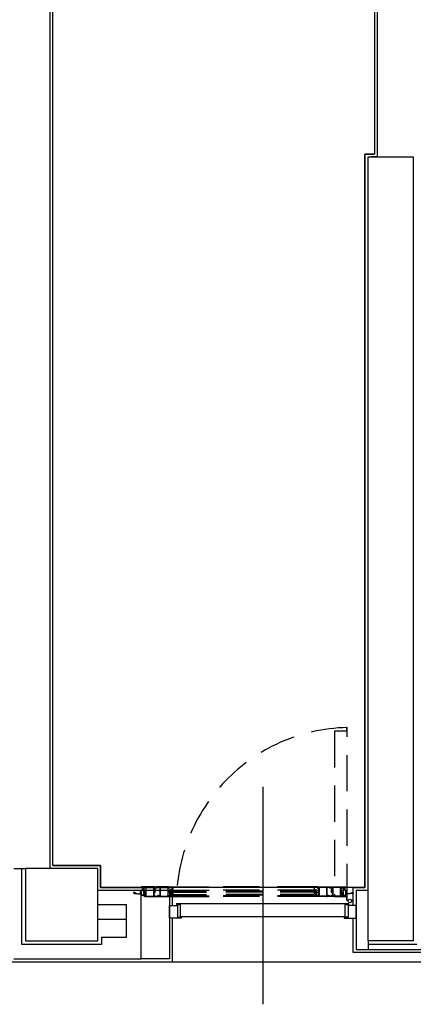
# Model space of a CAD drawing. Units: metres. Extents: x 19609 to 28751, y -75877 to -64947.
# Drawn here: x 21811 to 22029, y -75347 to -74804 of the extents above; entities that cross this region are included whole.
import ezdxf

# ---------------------------------------------------------------- set-up
doc = ezdxf.new("R2010")
doc.units = ezdxf.units.M
doc.header["$LTSCALE"] = 20
doc.header["$MEASUREMENT"] = 0
for name, pattern in [('AUSGEZOGEN', [0]), ('C_SOLID_M', [0]), ('CONTINUA', [0]), ('DASHED', [0.75, 0.5, -0.25])]:
    doc.linetypes.add(name, pattern=pattern)
doc.layers.get('0').update_dxf_attribs({"color": 6})
for name, color, linetype in [('-Ante', 8, 'DASHED'), ('-Assi-aperture', 8, 'Continuous'), ('-Coibenti', 8, 'Continuous'), ('-Infissi', 8, 'Continuous'), ('-Intonaci', 8, 'Continuous'), ('-Murature', 8, 'Continuous'), ('-Pilastri', 8, 'Continuous'), ('-Proiezioni', 8, 'CONTINUA'), ('-Setti', 8, 'Continuous'), ('-Vetri', 8, 'Continuous'), ('_nuove murature', 8, 'Continuous'), ('_porte rimosse', 8, 'DASHED'), ('ZONE', 7, 'Continuous')]:
    doc.layers.add(name, color=color, linetype=linetype)
doc.layers.add('_polilinee MQ locali nuovi', color=8, linetype='Continuous', plot=False)
doc.layers.add('Costruzione', color=8, linetype='Continuous', lineweight=13)

# ---------------------------------------------------------------- blocks, each defined once
blk = doc.blocks.new('A$C010F5B68')
at = {"layer": 'Costruzione', "linetype": 'AUSGEZOGEN'}
for p, q in [((-7.433929, -4.160574), (-5.714052, -4.71419)), ((-6.935707, -3.646585), (-5.70105, -4.18524)), ((-6.200882, -2.451622), (-6.200882, -2.006386)), ((-5.503669, -1.481517), (-6.200879, -2.006383)), ((-5.222141, -2.292112), (-6.200879, -2.451613)), ((-4.995644, -1.481522), (-5.50367, -1.481522)), ((-5.222143, -3.53), (-4.722142, -4.030001)), ((-5.222142, -2.292114), (-5.222142, -3.529999)), ((-4.003614, -2.196494), (-4.995642, -1.481519)), ((-1.390768, -4.029999), (-4.722142, -4.029999)), ((-4.670624, -2.908241), (-3.326706, -2.908241)), ((-4.670624, -2.908241), (-4.670624, -3.590172)), ((-4.670624, -3.590172), (-3.326706, -3.590172)), ((-4.00362, -2.196493), (-3.011589, -1.481516)), ((-3.326706, -2.908241), (-3.326706, -3.590172)), ((-2.503563, -1.481522), (-3.011591, -1.481522)), ((-2.785092, -2.292114), (-2.785092, -3.529999)), ((-0.749998, -3.529999), (-2.785092, -3.529999)), ((-2.785091, -2.292116), (-1.806352, -2.451618)), ((-2.503561, -1.481519), (-1.806352, -2.006384)), ((-1.806353, -2.451622), (-1.806353, -2.006386))]:
    blk.add_line(p, q, dxfattribs=at)
for centre, radius, start, end in [((-7.312081, -3.782036), 0.4, 19.792271, 252.157006), ((-3.002537, 6.047897), 11.103511, 256.671279, 278.1189), ((-3.002537, 6.047897), 10.603511, 256.671279, 278.912472), ((-1.675762, -3.252518), 1.708932, 278.1189, 319.975525), ((-1.390768, -4.230003), 0.2, 278.912472, 90), ((-0.749998, -4.029999), 0.5, 319.975525, 90)]:
    blk.add_arc(centre, radius, start, end, dxfattribs=at)
blk = doc.blocks.new('A$C2446454F')
at = {"layer": 'Costruzione', "linetype": 'AUSGEZOGEN'}
for p, q in [((-7.433929, -4.160589), (-5.714052, -4.714205)), ((-6.935707, -3.6466), (-5.70105, -4.185255)), ((-6.200882, -2.451637), (-6.200882, -2.006401)), ((-5.503669, -1.481532), (-6.200879, -2.006398)), ((-5.222141, -2.292127), (-6.200879, -2.451628)), ((-4.995644, -1.481537), (-5.50367, -1.481537)), ((-5.222143, -3.530015), (-4.722142, -4.030016)), ((-5.222142, -2.292129), (-5.222142, -3.530014)), ((-4.003614, -2.196509), (-4.995642, -1.481534)), ((-1.390768, -4.030014), (-4.722142, -4.030014)), ((-4.670624, -2.908256), (-4.670624, -3.590187)), ((-4.670624, -2.908256), (-3.326706, -2.908256)), ((-4.670624, -3.590187), (-3.326706, -3.590187)), ((-4.00362, -2.196508), (-3.011589, -1.481531)), ((-3.326706, -2.908256), (-3.326706, -3.590187)), ((-2.503563, -1.481537), (-3.011591, -1.481537)), ((-2.785092, -2.292129), (-2.785092, -3.530014)), ((-0.749998, -3.530014), (-2.785092, -3.530014)), ((-2.785091, -2.292131), (-1.806352, -2.451633)), ((-2.503561, -1.481534), (-1.806352, -2.006399)), ((-1.806353, -2.451637), (-1.806353, -2.006401))]:
    blk.add_line(p, q, dxfattribs=at)
for centre, radius, start, end in [((-7.312081, -3.782051), 0.4, 19.792271, 252.157006), ((-3.002537, 6.047882), 11.103511, 256.671279, 278.1189), ((-3.002537, 6.047882), 10.603511, 256.671279, 278.912472), ((-1.675762, -3.252533), 1.708932, 278.1189, 319.975525), ((-1.390768, -4.230018), 0.2, 278.912472, 90), ((-0.749998, -4.030014), 0.5, 319.975525, 90)]:
    blk.add_arc(centre, radius, start, end, dxfattribs=at)
at = {"rotation": 180}
blk.add_blockref('A$C010F5B68', (-17, -54.100006), dxfattribs=at)
blk = doc.blocks.new('1f14031')
at = {"linetype": 'C_SOLID_M'}
for p, q in [((-3.245107, 3.599998), (-0.4, 3.599998)), ((-3.245107, 2.399998), (0, 2.399998)), ((-3.195108, 15.099998), (-0.2, 15.099998)), ((-3.195108, 13.799998), (-0.4, 13.799998)), ((-0.4, 13.799998), (-0.4, 3.599998)), ((-0.2, 26.635822), (-0.2, 15.099998)), ((-0.2, 26.635822), (0.3, 26.635822)), ((0, 2.399998), (0, 0)), ((0, 0), (9.05, 0)), ((0.3, 26.635822), (1.3, 25.635822)), ((1, 8.699998), (1.300002, 8.399996)), ((1.000001, 8.699997), (1.300001, 8.999998)), ((1.3, 25.635822), (1.3, 8.999998)), ((1.3, 8.399997), (1.3, 1.799999)), ((1.599999, 1.5), (9.05, 1.5))]:
    blk.add_line(p, q, dxfattribs=at)
for centre, radius, start, end in [((-3.195108, 14.449998), 0.65, 90.000002, 270.000001), ((-3.245107, 2.999998), 0.6, 90.000002, 270.000001), ((1.599999, 1.799999), 0.3, 180.000009, 269.999998), ((9.05, 0.75), 0.75, 269.999998, 90.000002)]:
    blk.add_arc(centre, radius, start, end, dxfattribs=at)
blk = doc.blocks.new('1f12015')
at = {"linetype": 'C_SOLID_M'}
for p, q in [((-0.000008, 0), (77.000004, 0)), ((0, 0), (0, -6.89999)), ((77.000004, 0), (77.000004, -3.5)), ((-22, -54.099998), (-22, -50.599998)), ((-19.800003, -50.599998), (-22, -50.599998)), ((55.000002, -54.100006), (-22, -54.100006)), ((-19.800003, -51.599998), (-20.900009, -51.599998)), ((-20.900009, -53.000007), (-20.900009, -51.599998)), ((-15.100006, -53.000007), (-20.900009, -53.000007)), ((-12.200005, -50.599998), (-16.200005, -50.599998)), ((-15.100006, -51.599998), (-16.200005, -51.599998)), ((-15.100006, -53.000007), (-15.100006, -51.599998)), ((-14.000007, -51.682309), (-12.200001, -51.199999)), ((-14, -52.5), (-14, -51.682304)), ((0, -52.5), (-14, -52.5)), ((-12.200005, -51.199997), (-12.200005, -50.599998)), ((-0.000005, -52.499998), (-0.000006, -47.200003)), ((0, -6.89999), (1.400002, -6.89999)), ((0, -20.300007), (1.400009, -20.300007)), ((0, -23.800003), (0, -20.300007)), ((0, -23.800003), (5, -23.800003)), ((0, -33.800003), (0, -28.300007)), ((0, -28.300007), (1.400009, -28.300007)), ((0, -33.800003), (1.400009, -33.800003)), ((1.399994, -47.200004), (0, -47.200004)), ((5, -52.5), (1.399994, -52.5)), ((1.399996, -52.499998), (1.399996, -47.200003)), ((1.400002, -1.599994), (1.400002, -6.89999)), ((1.400002, -1.599994), (5, -1.599994)), ((1.400009, -20.300007), (1.400009, -22.300003)), ((1.400009, -22.300003), (5, -22.300003)), ((1.400009, -28.300007), (1.400009, -30.300003)), ((1.400009, -30.300003), (5, -30.300003)), ((1.400009, -33.800003), (1.400009, -31.800003)), ((1.400009, -31.800003), (5, -31.800003)), ((5, -22.300003), (5, -1.599994)), ((5, -30.300003), (5, -23.800003)), ((5, -52.5), (5, -31.800003)), ((9.100006, -2.099994), (6.700005, -2.099994)), ((6.700005, -52.000007), (6.700005, -2.099994)), ((9.100006, -52.000007), (6.700005, -52.000007)), ((9.100006, -1.700001), (45.900002, -1.700001)), ((9.100006, -1.700001), (9.100006, -2.099994)), ((9.100006, -52.400005), (9.100006, -52.000007)), ((45.900002, -52.400005), (9.100006, -52.400005)), ((45.900002, -1.700001), (45.900002, -2.099994)), ((48.300001, -2.099994), (45.900002, -2.099994)), ((48.300001, -52.000007), (45.900002, -52.000007)), ((45.900002, -52.400005), (45.900002, -52.000007)), ((48.300001, -52.000007), (48.300001, -2.099994)), ((50.000002, -1.600002), (50.000002, -22.30001)), ((50.000002, -1.600002), (53.600002, -1.600002)), ((53.599995, -22.30001), (50.000002, -22.30001)), ((55.000002, -23.80001), (50.000002, -23.80001)), ((50.000002, -30.30001), (50.000002, -23.80001)), ((53.599995, -30.30001), (50.000002, -30.30001)), ((50.000002, -31.800003), (50.000002, -52.500007)), ((53.599995, -31.80001), (50.000002, -31.80001)), ((53.600002, -52.500007), (50.000002, -52.500007)), ((53.599995, -20.300014), (53.599995, -22.30001)), ((55.000002, -20.300014), (53.599995, -20.300014)), ((53.599995, -28.300014), (53.599995, -30.30001)), ((55.000002, -28.300014), (53.599995, -28.300014)), ((53.599995, -33.80001), (53.599995, -31.80001)), ((55.000002, -33.80001), (53.599995, -33.80001)), ((53.600002, -6.899997), (55.000004, -6.899997)), ((53.600002, -52.500007), (53.600002, -47.200012)), ((55.000002, -47.200012), (53.600002, -47.200012)), ((53.600004, -1.600002), (53.600004, -6.899997)), ((55.000002, -23.80001), (55.000002, -20.300014)), ((55.000002, -33.80001), (55.000002, -28.300014)), ((55.000002, -54.100006), (55.000002, -47.200012)), ((55.000004, -1.600002), (69.000004, -1.600002)), ((55.000005, -1.600002), (55.000006, -6.899997)), ((69.000007, -2.417697), (67.200005, -2.900006)), ((67.200008, -2.900001), (67.200008, -3.5)), ((67.200008, -3.5), (71.200008, -3.5)), ((69.000004, -1.600002), (69.000004, -2.417694)), ((70.10001, -1.099998), (75.900013, -1.099998)), ((70.10001, -1.099998), (70.10001, -2.5)), ((70.10001, -2.5), (71.200008, -2.5)), ((74.800007, -2.5), (75.900013, -2.5)), ((74.800007, -3.5), (77.000004, -3.5)), ((75.900013, -1.099998), (75.900013, -2.5))]:
    blk.add_line(p, q, dxfattribs=at)
for centre, start, end in [((-19.800003, -51.099998), 269.999998, 90.000002), ((-16.200005, -51.099998), 90.000002, 270.000001), ((71.200008, -3), 270.000004, 90.000002), ((74.800007, -3), 89.999989, 270.000001)]:
    blk.add_arc(centre, 0.5, start, end, dxfattribs=at)
blk = doc.blocks.new('1f12019')
at = {"linetype": 'C_SOLID_M'}
for p, q in [((0, 0), (72.000008, 0)), ((0, -5), (0, 0)), ((72, 0), (72, -3.5)), ((-22, -54.099995), (-22, -50.599995)), ((-19.800003, -50.599995), (-22, -50.599995)), ((50, -54.10001), (-22, -54.10001)), ((-19.800003, -51.599995), (-20.900009, -51.599995)), ((-20.900009, -53.000004), (-20.900009, -51.599995)), ((-15.100006, -53.000004), (-20.900009, -53.000004)), ((-12.200005, -50.599995), (-16.200005, -50.599995)), ((-15.100006, -51.599995), (-16.200005, -51.599995)), ((-15.100006, -53.000004), (-15.100006, -51.599995)), ((-14.000005, -51.682314), (-12.2, -51.200004)), ((-14, -52.500004), (-14, -51.682301)), ((0, -52.500004), (-14, -52.500004)), ((-12.200005, -51.200001), (-12.200005, -50.599995)), ((-8.2, -5), (0, -5)), ((-8.2, -6.600001), (0, -6.600001)), ((0, -52.500004), (0, -6.600001)), ((4.100006, -2.099995), (1.700005, -2.099995)), ((1.700005, -52.000004), (1.700005, -2.099995)), ((4.100006, -52.000004), (1.700005, -52.000004)), ((4.100006, -1.700001), (40.900002, -1.700001)), ((4.100006, -1.700001), (4.100006, -2.099995)), ((4.100006, -52.400006), (4.100006, -52.000004)), ((40.900002, -52.400006), (4.100006, -52.400006)), ((40.900002, -1.700001), (40.900002, -2.099995)), ((43.300003, -2.099995), (40.900002, -2.099995)), ((43.300003, -52.000004), (40.900002, -52.000004)), ((40.900002, -52.400006), (40.900002, -52.000004)), ((43.300003, -52.000004), (43.300003, -2.099995)), ((45, -1.600003), (45, -22.300011)), ((45, -1.600003), (48.600002, -1.600003)), ((48.599995, -22.300011), (45, -22.300011)), ((50, -23.800011), (45, -23.800011)), ((45, -30.300011), (45, -23.800011)), ((48.599995, -30.300011), (45, -30.300011)), ((45, -31.800003), (45, -52.500004)), ((48.599995, -31.800011), (45, -31.800011)), ((48.600002, -52.500004), (45, -52.500004)), ((48.599995, -20.300015), (48.599995, -22.300011)), ((50, -20.300015), (48.599995, -20.300015)), ((48.599995, -28.300015), (48.599995, -30.300011)), ((50, -28.300015), (48.599995, -28.300015)), ((48.599995, -33.800011), (48.599995, -31.800011)), ((50, -33.800011), (48.599995, -33.800011)), ((48.600002, -6.899998), (50.000004, -6.899998)), ((48.600002, -52.500004), (48.600002, -47.200016)), ((50, -47.200016), (48.600002, -47.200016)), ((48.600003, -1.600003), (48.600003, -6.899998)), ((50, -23.800011), (50, -20.300015)), ((50, -33.800011), (50, -28.300015)), ((50, -54.10001), (50, -47.200016)), ((50.000004, -1.600003), (50.000005, -6.899998)), ((50.000004, -1.600003), (64.000008, -1.600003)), ((64.000003, -2.417696), (62.200005, -2.900004)), ((62.200005, -2.900002), (62.200005, -3.5)), ((62.200005, -3.5), (66.200005, -3.5)), ((64.000008, -1.600003), (64.000008, -2.417694)), ((65.100006, -1.099999), (65.100006, -2.5)), ((65.100014, -1.099999), (70.900017, -1.099999)), ((65.100014, -2.5), (66.200005, -2.5)), ((69.800011, -2.5), (70.900017, -2.5)), ((69.800011, -3.5), (72.000008, -3.5)), ((70.900009, -1.099999), (70.900009, -2.5))]:
    blk.add_line(p, q, dxfattribs=at)
for centre, radius, start, end in [((-19.800003, -51.099995), 0.5, 269.999998, 90.000002), ((-16.200005, -51.099995), 0.5, 90.000002, 270.000001), ((-8.2, -5.8), 0.8, 90.000002, 270.000001), ((66.200005, -3), 0.5, 270.000004, 90.000002), ((69.800011, -3), 0.5, 89.999989, 270.000001)]:
    blk.add_arc(centre, radius, start, end, dxfattribs=at)
for p in [(0, 0), (0, -31.050011)]:
    blk.add_point(p, dxfattribs=at)
blk = doc.blocks.new('A$C794A49FA')
for p, q in [((-3.880839, 21.799998), (-4.32441, 21.03171)), ((-4.324409, 21.031715), (-4.324409, 20.674587)), ((-1.774097, 21.799999), (-3.880839, 21.799999)), ((-3.874411, 20.414774), (-3.350002, 20.717542)), ((-2.900003, 20.457737), (-2.900003, 18.468536)), ((-2.3, 8), (-2.3, 6.899997)), ((0.4, 8), (-2.3, 8)), ((13.275043, 14.800003), (-2.072239, 17.483477)), ((-1.800003, 20.593769), (-1.800003, 18.45105)), ((12.789901, 15.900002), (-1.800003, 18.451048)), ((-1.474101, 21.499997), (-1.774097, 21.799994)), ((0.3, 7), (-1.5, 7)), ((-1.5, 6.899997), (-1.5, 7)), ((-1.474098, 21.500004), (-1.474098, 20.89265)), ((0, 1.100002), (1.3, 1.100002)), ((0, 0), (0, 1.100002)), ((0, 0), (22, 0)), ((1.3, 1.100002), (1.3, 6)), ((2.4, 1.100002), (2.4, 6)), ((2.4, 1.100002), (20.9, 1.100002)), ((20.9, 15.900005), (12.789902, 15.900005)), ((20.9, 14.800007), (13.275044, 14.800007)), ((16, 19.300003), (16, 20.400001)), ((16.5, 20.400001), (16, 20.400001)), ((16.5, 19.300003), (16, 19.300003)), ((20.9, 18.900001), (19.098076, 18.900001)), ((20.9, 17.800003), (19.098076, 17.800003)), ((20.9, 18.900001), (20.9, 20.400001)), ((21.5, 20.400001), (20.9, 20.400001)), ((20.9, 15.900005), (20.9, 17.800003)), ((20.9, 1.100002), (20.9, 14.800007)), ((22, 0), (22, 19.900001))]:
    blk.add_line(p, q)
for centre, radius, start, end in [((-4.024409, 20.674587), 0.3, 179.999998, 299.99995), ((-3.200003, 20.457737), 0.3, 0.000002, 120.000013), ((-1.900003, 18.468536), 1, 179.999998, 260.082084), ((-1.9, 6.899997), 0.4, 179.999998, 0.000002), ((-1.500003, 20.593769), 0.3, 85.04641, 180.000001), ((0.3, 6), 1, 0.000002, 90.000005), ((0.4, 6), 2, 0.000002, 90.000005), ((16.5, 18.400001), 2, 30.000017, 90.000005), ((16.5, 18.400001), 0.9, 30.000017, 90.000005), ((19.098076, 19.900001), 2.1, 209.999992, 270), ((19.098076, 19.900001), 1, 209.999992, 270.00001), ((21.5, 19.900001), 0.5, 0.000002, 90.000005)]:
    blk.add_arc(centre, radius, start, end)
blk = doc.blocks.new('A$C2CB61317')
at = {"layer": 'Costruzione'}
h = blk.add_hatch(dxfattribs=at)
h.set_pattern_fill('ANSI37', color=256, scale=0.5, style=0)
h.set_pattern_definition([(45, (-5498.3078, -3641.7377), (-1.122532, 1.122532), []), (135, (-5498.3078, -3641.7377), (-1.122532, -1.122532), [])])
edge = h.paths.add_edge_path()
edge.add_ellipse((1.7, -3.7), major_axis=(0, -2.96), ratio=0.769924, start_angle=312.7681, end_angle=450)
edge.add_ellipse((1.7, -3.7), major_axis=(0, -2.96), ratio=0.769924, start_angle=450, end_angle=587.1626)
edge.add_line((0, -1.7), (0, -2.2))
edge.add_arc((-0.5, -2.2), 0.5, -85.6805, 0, ccw=False)
edge.add_ellipse((1.7, -3.7), major_axis=(0, -2.96), ratio=0.769924, start_angle=249.3627, end_angle=303.4826)
edge.add_arc((-0.5, -5.8), 0.5, 4.9657, 57.319, ccw=False)
h = blk.add_hatch(dxfattribs=at)
h.set_pattern_fill('DOTS', color=256, scale=0.5, style=0)
h.set_pattern_definition([(0, (-5498.3078, -3641.7377), (0.396875, 0.79375), [0, -0.79375])])
edge = h.paths.add_edge_path()
edge.add_ellipse((1.7, -3.7), major_axis=(0, -2.96), ratio=0.769924, start_angle=312.7681, end_angle=450, ccw=False)
edge.add_arc((-0.5, -5.8), 0.5, 0, 4.9657, ccw=False)
edge.add_line((0, -5.8), (0, -8))
edge.add_line((0, -8), (4, -9))
edge.add_line((4, -9), (4, -3.7))
blk.add_line((0, -8), (4, -9), dxfattribs=at)
for start_param, end_param in [(4.3522, 5.29677), (5.458833, 10.24792)]:
    blk.add_ellipse((1.7, -3.7), major_axis=(0, -2.96), ratio=0.769924, start_param=start_param, end_param=end_param, dxfattribs=at)
blk = doc.blocks.new('ser')
at = {"layer": '_porte rimosse', "ltscale": 2}
h = blk.add_hatch(dxfattribs=at)
h.set_pattern_fill('ANSI31', color=256, scale=0.1, style=0)
h.set_pattern_definition([(45, (21829.0212, -21831.90028), (-0.2245064, 0.2245064), [])])
h.paths.add_polyline_path([(21758.8, -21628.96), (21758.8, -21633.17), (21757.45, -21633.17), (21757.45, -21633.32), (21758.95, -21633.32), (21758.95, -21628.96, 0.713915), (21758.68, -21628.87), (21757.45, -21630.8), (21757.45, -21633.17), (21757.6, -21633.17), (21757.6, -21630.84)])
h = blk.add_hatch(dxfattribs=at)
h.set_pattern_fill('ANSI31', color=256, scale=0.1, style=0)
h.set_pattern_definition([(135, (21798.87602, -21831.90028), (0.2245064, 0.2245064), [])])
h.paths.add_polyline_path([(21869.1, -21628.96), (21869.1, -21633.17), (21870.45, -21633.17), (21870.45, -21633.32), (21868.95, -21633.32), (21868.95, -21628.96, -0.713915), (21869.22, -21628.87), (21870.45, -21630.8), (21870.45, -21633.17), (21870.3, -21633.17), (21870.3, -21630.84)])
h = blk.add_hatch(dxfattribs=at)
h.set_pattern_fill('ANSI37', color=256, scale=0.05, style=0)
h.set_pattern_definition([(135, (21675.59899, -21659.647), (0.1122532, 0.1122532), []), (45, (21675.59899, -21659.647), (0.1122532, -0.1122532), [])])
edge = h.paths.add_edge_path()
edge.add_ellipse((21759.62, -21632.47), major_axis=(0, -0.734), ratio=0.681038, start_angle=-180, end_angle=-90, ccw=False)
edge.add_line((21759.62, -21631.73), (21759.62, -21631.82))
edge.add_line((21759.62, -21631.82), (21759.76, -21631.82))
edge.add_line((21759.76, -21631.82), (21759.76, -21631.76))
edge.add_ellipse((21759.62, -21632.47), major_axis=(0, -0.734), ratio=0.681038, start_angle=-343.7398, end_angle=-196.2603, ccw=False)
edge.add_line((21759.76, -21633.17), (21759.76, -21633.16))
edge.add_line((21759.76, -21633.16), (21759.62, -21633.16))
edge.add_line((21759.62, -21633.16), (21759.62, -21633.2))
edge.add_ellipse((21759.62, -21632.47), major_axis=(0, -0.734), ratio=0.681038, start_angle=-90, end_angle=0, ccw=False)
h = blk.add_hatch(dxfattribs=at)
h.set_pattern_fill('DOTS', color=256, scale=0.05, style=0)
h.set_pattern_definition([(180, (21675.59899, -21659.647), (-0.0396875, 0.079375), [0, -0.079375])])
edge = h.paths.add_edge_path()
edge.add_ellipse((21759.62, -21632.47), major_axis=(0, -0.734), ratio=0.681038, start_angle=-90, end_angle=0)
edge.add_line((21759.62, -21633.2), (21759.62, -21633.85))
edge.add_line((21759.62, -21633.85), (21759.12, -21633.85))
edge.add_line((21759.12, -21633.85), (21759.12, -21632.47))
h = blk.add_hatch(dxfattribs=at)
h.set_pattern_fill('ANSI37', color=256, scale=0.05, style=0)
h.set_pattern_definition([(45, (21952.29821, -21659.647), (-0.1122532, 0.1122532), []), (135, (21952.29821, -21659.647), (-0.1122532, -0.1122532), [])])
edge = h.paths.add_edge_path()
edge.add_ellipse((21868.28, -21632.47), major_axis=(0, -0.734), ratio=0.681038, start_angle=450, end_angle=540)
edge.add_line((21868.28, -21631.73), (21868.28, -21631.82))
edge.add_line((21868.28, -21631.82), (21868.14, -21631.82))
edge.add_line((21868.14, -21631.82), (21868.14, -21631.76))
edge.add_ellipse((21868.28, -21632.47), major_axis=(0, -0.734), ratio=0.681038, start_angle=556.2603, end_angle=703.7398)
edge.add_line((21868.14, -21633.17), (21868.14, -21633.16))
edge.add_line((21868.14, -21633.16), (21868.28, -21633.16))
edge.add_line((21868.28, -21633.16), (21868.28, -21633.2))
edge.add_ellipse((21868.28, -21632.47), major_axis=(0, -0.734), ratio=0.681038, start_angle=360, end_angle=450)
h = blk.add_hatch(dxfattribs=at)
h.set_pattern_fill('DOTS', color=256, scale=0.05, style=0)
h.set_pattern_definition([(7e-15, (21952.29821, -21659.647), (0.0396875, 0.079375), [0, -0.079375])])
edge = h.paths.add_edge_path()
edge.add_ellipse((21868.28, -21632.47), major_axis=(0, -0.734), ratio=0.681038, start_angle=360, end_angle=450, ccw=False)
edge.add_line((21868.28, -21633.2), (21868.28, -21633.85))
edge.add_line((21868.28, -21633.85), (21868.78, -21633.85))
edge.add_line((21868.78, -21633.85), (21868.78, -21632.47))
for p, q in [((21758.68, -21628.87), (21757.45, -21630.8)), ((21758.81, -21628.95), (21757.6, -21630.84)), ((21758.8, -21628.96), (21758.8, -21633.17)), ((21758.95, -21628.96), (21758.95, -21633.32)), ((21775.05, -21628.44), (21801, -21628.44)), ((21852.85, -21628.44), (21801, -21628.44)), ((21868.95, -21628.96), (21868.95, -21633.32)), ((21869.09, -21628.95), (21870.3, -21630.84)), ((21869.1, -21628.96), (21869.1, -21633.17)), ((21869.22, -21628.87), (21870.45, -21630.8)), ((21753.41, -21632.03), (21753.4, -21632.23)), ((21753.4, -21632.23), (21757.29, -21632.5)), ((21753.41, -21632.03), (21757.23, -21632.3)), ((21753.44, -21631.59), (21753.53, -21631.41)), ((21754.5, -21632.09), (21753.44, -21631.59)), ((21755.03, -21632.12), (21753.53, -21631.41)), ((21757.23, -21632.3), (21757.23, -21630.99)), ((21757.43, -21630.99), (21757.23, -21630.99)), ((21757.43, -21632.36), (21757.43, -21630.99)), ((21757.43, -21632.23), (21757.45, -21632.23)), ((21757.45, -21630.8), (21757.45, -21633.17)), ((21757.45, -21633.32), (21757.45, -21633.17)), ((21758.8, -21633.17), (21757.45, -21633.17)), ((21758.95, -21633.32), (21757.45, -21633.32)), ((21757.6, -21630.84), (21757.6, -21633.17)), ((21759.65, -21633.85), (21758.95, -21634.04)), ((21773.52, -21631.41), (21773.52, -21630.96)), ((21773.52, -21631.16), (21801, -21631.16)), ((21773.52, -21631.21), (21801, -21631.21)), ((21773.52, -21633.01), (21773.52, -21632.81)), ((21773.52, -21633.01), (21773.52, -21632.81)), ((21773.62, -21630.86), (21801, -21630.86)), ((21773.62, -21631.51), (21801, -21631.51)), ((21773.62, -21632.71), (21801, -21632.71)), ((21773.62, -21633.11), (21801, -21633.11)), ((21773.92, -21631.76), (21773.92, -21632.46)), ((21774.07, -21631.71), (21773.97, -21631.71)), ((21774.07, -21632.51), (21773.97, -21632.51)), ((21774.02, -21631.84), (21774.02, -21632.38)), ((21774.07, -21631.81), (21774.05, -21631.81)), ((21774.07, -21632.41), (21774.05, -21632.41)), ((21774.12, -21631.51), (21774.12, -21631.66)), ((21774.12, -21632.56), (21774.12, -21632.71)), ((21774.22, -21631.64), (21774.22, -21631.66)), ((21774.22, -21632.56), (21774.22, -21632.58)), ((21774.77, -21631.61), (21774.25, -21631.61)), ((21774.77, -21632.61), (21774.25, -21632.61)), ((21774.51, -21630.7), (21774.57, -21630.74)), ((21774.63, -21630.65), (21774.53, -21630.65)), ((21774.61, -21630.76), (21774.71, -21630.78)), ((21774.67, -21630.85), (21774.69, -21630.86)), ((21774.82, -21631.66), (21774.82, -21632.56)), ((21774.89, -21630.33), (21774.89, -21630.48)), ((21775.05, -21630.48), (21774.89, -21630.48)), ((21774.92, -21631.51), (21774.92, -21632.71)), ((21774.93, -21630.7), (21774.94, -21630.71)), ((21775.04, -21630.65), (21774.95, -21630.65)), ((21774.95, -21630.71), (21775.14, -21630.76)), ((21775.01, -21630.84), (21775.11, -21630.86)), ((21775.14, -21630.33), (21775.05, -21630.33)), ((21775.05, -21630.33), (21775.05, -21630.48)), ((21775.05, -21633.5), (21801, -21633.5)), ((21775.05, -21633.85), (21801, -21633.85)), ((21775.07, -21630.66), (21775.15, -21630.73)), ((21775.14, -21630.33), (21775.28, -21630.67)), ((21775.14, -21630.33), (21801, -21630.33)), ((21775.43, -21630.83), (21775.64, -21630.86)), ((21775.56, -21630.74), (21775.56, -21630.74)), ((21852.76, -21630.33), (21801, -21630.33)), ((21854.28, -21630.86), (21801, -21630.86)), ((21854.38, -21631.16), (21801, -21631.16)), ((21854.38, -21631.21), (21801, -21631.21)), ((21854.28, -21631.51), (21801, -21631.51)), ((21854.28, -21632.71), (21801, -21632.71)), ((21854.28, -21633.11), (21801, -21633.11)), ((21852.85, -21633.5), (21801, -21633.5)), ((21852.85, -21633.85), (21801, -21633.85)), ((21852.47, -21630.83), (21852.26, -21630.86)), ((21852.34, -21630.74), (21852.34, -21630.74)), ((21852.76, -21630.33), (21852.62, -21630.67)), ((21852.83, -21630.66), (21852.75, -21630.73)), ((21852.76, -21630.33), (21852.85, -21630.33)), ((21852.95, -21630.71), (21852.76, -21630.76)), ((21852.89, -21630.84), (21852.79, -21630.86)), ((21852.85, -21630.33), (21852.85, -21630.48)), ((21852.85, -21630.48), (21853.01, -21630.48)), ((21852.86, -21630.65), (21852.95, -21630.65)), ((21852.96, -21630.7), (21852.96, -21630.71)), ((21852.98, -21631.51), (21852.98, -21632.71)), ((21853.01, -21630.33), (21853.01, -21630.48)), ((21853.08, -21631.66), (21853.08, -21632.56)), ((21853.13, -21631.61), (21853.65, -21631.61)), ((21853.13, -21632.61), (21853.65, -21632.61)), ((21853.29, -21630.76), (21853.19, -21630.78)), ((21853.23, -21630.85), (21853.21, -21630.86)), ((21853.27, -21630.65), (21853.37, -21630.65)), ((21853.38, -21630.7), (21853.32, -21630.74)), ((21853.68, -21631.64), (21853.68, -21631.66)), ((21853.68, -21632.56), (21853.68, -21632.58)), ((21853.78, -21631.51), (21853.78, -21631.66)), ((21853.78, -21632.56), (21853.78, -21632.71)), ((21853.83, -21631.71), (21853.93, -21631.71)), ((21853.83, -21631.81), (21853.85, -21631.81)), ((21853.83, -21632.41), (21853.85, -21632.41)), ((21853.83, -21632.51), (21853.93, -21632.51)), ((21853.88, -21631.84), (21853.88, -21632.38)), ((21853.98, -21631.76), (21853.98, -21632.46)), ((21854.38, -21631.41), (21854.38, -21630.96)), ((21854.38, -21633.01), (21854.38, -21632.81)), ((21854.38, -21633.01), (21854.38, -21632.81)), ((21868.25, -21633.85), (21868.95, -21634.04)), ((21868.95, -21633.32), (21870.45, -21633.32)), ((21869.1, -21633.17), (21870.45, -21633.17)), ((21870.3, -21630.84), (21870.3, -21633.17)), ((21870.45, -21630.8), (21870.45, -21633.17)), ((21870.47, -21632.23), (21870.45, -21632.23)), ((21870.45, -21633.32), (21870.45, -21633.17)), ((21870.47, -21630.99), (21870.67, -21630.99)), ((21870.47, -21632.36), (21870.47, -21630.99)), ((21874.47, -21632.23), (21870.61, -21632.5)), ((21870.67, -21632.3), (21870.67, -21630.99)), ((21874.46, -21632.03), (21870.67, -21632.3)), ((21872.84, -21632.12), (21874.34, -21631.41)), ((21873.36, -21632.09), (21874.43, -21631.59)), ((21874.43, -21631.59), (21874.34, -21631.41)), ((21874.46, -21632.03), (21874.47, -21632.23))]:
    blk.add_line(p, q, dxfattribs=at)
for centre, radius, start, end in [((21758.8, -21628.96), 0.15, 0, 142.0944), ((21869.1, -21628.96), 0.15, 37.9056, 180), ((21757.28, -21632.36), 0.15, 252.9875, 0), ((21773.62, -21630.96), 0.1, 90, 180), ((21773.62, -21631.41), 0.1, 180, 270), ((21771.77, -21632.11), 1.85, 341.0754, 18.9246), ((21773.62, -21632.81), 0.1, 90, 180), ((21773.62, -21632.81), 0.1, 90, 180), ((21773.62, -21633.01), 0.1, 180, 270), ((21773.62, -21633.01), 0.1, 180, 270), ((21773.97, -21631.76), 0.05, 90, 180), ((21773.97, -21632.46), 0.05, 180, 270), ((21774.04, -21630.63), 0.113, 88.9397, 270.2581), ((21774.05, -21631.84), 0.03, 90, 180), ((21774.05, -21632.38), 0.03, 180, 270), ((21774.19, -21629.41), 1.12, 262.3706, 304.167), ((21774.18, -21631.1), 0.381, 61.8308, 110.9708), ((21774.07, -21631.66), 0.15, 270, 0), ((21774.07, -21631.66), 0.05, 270, 0), ((21774.07, -21632.56), 0.15, 360, 90), ((21774.07, -21632.56), 0.05, 360, 90), ((21774.25, -21631.64), 0.03, 90, 180), ((21774.25, -21632.58), 0.03, 180, 270), ((21774.63, -21630.4), 0.456, 233.23, 274.5881), ((21774.53, -21630.68), 0.0297, 90, 236.0108), ((21774.63, -21630.66), 0.099, 236.0108, 256.0108), ((21774.63, -21630.71), 0.0594, 41.0483, 90), ((21775.08, -21630.28), 0.558, 223.8554, 262.8941), ((21774.71, -21630.82), 0.0374, 247.0108, 89.9072), ((21774.77, -21631.66), 0.05, 360, 90), ((21774.77, -21632.56), 0.05, 270, 0), ((21774.95, -21630.68), 0.0297, 90, 234.0108), ((21774.97, -21630.67), 0.0495, 234.0108, 248.0108), ((21775.04, -21630.7), 0.0495, 49.7677, 90), ((21775.12, -21630.81), 0.0495, 258.8751, 68.0109), ((21775.45, -21630.35), 0.484, 231.2273, 267.6321), ((21775.48, -21630.47), 0.284, 226.1736, 287.2389), ((21775.54, -21630.89), 0.15, 28.0611, 80.3849), ((21775.64, -21630.83), 0.0276, 257.8185, 30.7675), ((21852.25, -21630.83), 0.0276, 149.2325, 282.1815), ((21852.36, -21630.89), 0.15, 99.6151, 151.9389), ((21852.42, -21630.47), 0.284, 252.7611, 313.8264), ((21852.45, -21630.35), 0.484, 272.3679, 308.7727), ((21852.78, -21630.81), 0.0495, 111.9891, 281.1249), ((21852.86, -21630.7), 0.0495, 90, 130.2323), ((21852.82, -21630.28), 0.558, 277.1059, 316.1446), ((21852.95, -21630.68), 0.0297, 305.9892, 90), ((21852.93, -21630.67), 0.0495, 291.9892, 305.9892), ((21853.7, -21629.41), 1.12, 235.833, 277.6294), ((21853.13, -21631.66), 0.05, 90, 180), ((21853.13, -21632.56), 0.05, 180, 270), ((21853.19, -21630.82), 0.0374, 90.0928, 292.9892), ((21853.27, -21630.71), 0.0594, 90, 138.9517), ((21853.27, -21630.4), 0.456, 265.4119, 306.77), ((21853.27, -21630.66), 0.099, 283.9892, 303.9892), ((21853.37, -21630.68), 0.0297, 303.9892, 90), ((21853.72, -21631.1), 0.381, 69.0292, 118.1692), ((21853.65, -21631.64), 0.03, 360, 90), ((21853.65, -21632.58), 0.03, 270, 360), ((21853.83, -21631.66), 0.15, 180, 270), ((21853.83, -21632.56), 0.15, 90, 180), ((21853.83, -21631.66), 0.05, 180, 270), ((21853.83, -21632.56), 0.05, 90, 180), ((21853.86, -21630.63), 0.113, 269.7419, 91.0603), ((21853.85, -21631.84), 0.03, 0, 90), ((21853.85, -21632.38), 0.03, 270, 360), ((21853.93, -21631.76), 0.05, 0, 90), ((21853.93, -21632.46), 0.05, 270, 360), ((21854.28, -21630.96), 0.1, 0, 90), ((21854.28, -21631.41), 0.1, 270, 360), ((21856.13, -21632.11), 1.85, 161.0754, 198.9246), ((21854.28, -21632.81), 0.1, 0, 90), ((21854.28, -21632.81), 0.1, 0, 90), ((21854.28, -21633.01), 0.1, 270, 360), ((21854.28, -21633.01), 0.1, 270, 360), ((21870.62, -21632.36), 0.15, 180, 287.0125)]:
    blk.add_arc(centre, radius, start, end, dxfattribs=at)
at = {"layer": '_porte rimosse', "ltscale": 2, "extrusion": (0, 0, -1)}
for start_param, end_param in [(3.141592, 6.283186), (0.283796, 2.857798)]:
    blk.add_ellipse((21759.62, -21632.47), major_axis=(0, 0.734), ratio=0.681038, start_param=start_param, end_param=end_param, dxfattribs=at)
at = {"layer": '_porte rimosse', "ltscale": 2}
for start_param, end_param in [(0.283796, 2.857798), (3.141592, 6.283186)]:
    blk.add_ellipse((21868.28, -21632.47), major_axis=(0, 0.734), ratio=0.681038, start_param=start_param, end_param=end_param, dxfattribs=at)
for p in [(21775.05, -21630.84), (21852.85, -21630.84)]:
    blk.add_point(p, dxfattribs=at)
at = {"layer": '_porte rimosse', "ltscale": 2, "yscale": 0.09999999999854481}
for name, p, xscale, zscale in [('1f12015', (21765.15, -21628.44), -0.09999999999854481, 0.1), ('A$C2446454F', (21765.63, -21628.44), -0.09999999999854481, 0.1), ('1f12015', (21862.75, -21628.44), 0.09999999999854481, 0.09999999999854481), ('A$C2446454F', (21862.25, -21628.44), 0.09999999999854481, 0.09999999999854481)]:
    blk.add_blockref(name, p, dxfattribs=dict(at, xscale=xscale, zscale=zscale))
for name, p, xscale, zscale, rotation in [('1f14031', (21765.15, -21628.95), -0.09999999999854481, 0.1, 180), ('1f12019', (21767.85, -21633.85), -0.09999999999854481, 0.1, 180), ('A$C794A49FA', (21772.85, -21628.44), -0.09999999999854481, 0.1, 180), ('A$C794A49FA', (21855.05, -21628.44), 0.09999999999854481, 0.09999999999854481, 180), ('1f12019', (21860.05, -21633.85), 0.09999999999854481, 0.09999999999854481, 180), ('1f14031', (21862.73, -21628.95), 0.09999999999854481, 0.09999999999854481, 180), ('A$C010F5B68', (21767.33, -21633.85), -0.09999999999854481, 0.1, 180), ('A$C2CB61317', (21774.25, -21633.5), 0.09999999999854481, 0.09999999999854481, 90), ('A$C2CB61317', (21853.65, -21633.5), -0.09999999999854481, 0.1, 270), ('A$C010F5B68', (21860.55, -21633.85), 0.09999999999854481, 0.09999999999854481, 180)]:
    blk.add_blockref(name, p, dxfattribs=dict(at, xscale=xscale, zscale=zscale, rotation=rotation))

msp = doc.modelspace()

# ---------------------------------------------------------------- linework, layer by layer
at = {"layer": '-Ante', "ltscale": 2}
msp.add_lwpolyline([(21992.05702, -75194.49639), (21991.616, -75194.49639), (21991.616, -75196.49639), (21985.05702, -75196.49639), (21985.05702, -75287.6963), (21991.616, -75287.6963), (21991.616, -75289.6963), (21992.05702, -75289.6963), (21992.05702, -75194.49639)], dxfattribs=at)
msp.add_arc((21994.3519, -75290.9631), 96.494, 91.3627704, 180.697242, dxfattribs=at)
at = {"layer": '-Assi-aperture'}
msp.add_line((21945.45702, -75227.1963), (21945.45702, -75347.1963), dxfattribs=at)
msp.add_line((21945.45702, -75227.1963), (21945.45702, -75347.1963), dxfattribs=at)
at = {"layer": '-Coibenti'}
for p, q in [((21995.45702, -75292.6963), (21995.45702, -75282.69575)), ((21854.49109, -75300.19575), (21870.26659, -75300.19575)), ((21995.45702, -75318.69575), (21995.45702, -75299.6963)), ((22071.83769, -75318.69575), (21995.45702, -75318.69575))]:
    msp.add_line(p, q, dxfattribs=at)
msp.add_lwpolyline([(21995.45702, -75282.69575), (22001.85929, -75282.69575), (22001.85929, -74878.19583), (22007.08554, -74878.19583)], dxfattribs=at)
at = {"layer": '-Infissi'}
msp.add_lwpolyline([(21897.85702, -75291.6963), (21897.85702, -75292.13732), (21899.85702, -75292.13732), (21899.85702, -75298.6963), (21991.05702, -75298.6963), (21991.05702, -75292.13732), (21993.05702, -75292.13732), (21993.05702, -75291.6963), (21897.85702, -75291.6963)], dxfattribs=at)
for points in [[(21900.45702, -75299.6963), (21893.95702, -75299.6963), (21893.95702, -75292.6963), (21898.35702, -75292.6963), (21898.35702, -75299.1963), (21900.45702, -75299.1963)], [(21990.45702, -75299.6963), (21996.95702, -75299.6963), (21996.95702, -75292.6963), (21992.55702, -75292.6963), (21992.55702, -75299.1963), (21990.45702, -75299.1963)]]:
    msp.add_lwpolyline(points, close=True, dxfattribs=at)
msp.add_circle((21993.55702, -75290.1963), 1, dxfattribs=at)
at = {"layer": '-Infissi', "extrusion": (0, 0, -1)}
for start_param, end_param in [(3.141592454, 6.283185507), (3.141592454, 6.283185507), (0.283795718, 0.346917839), (0.283795718, 0.346917839), (0.346917839, 2.808966527), (0.346917839, 2.808966527), (2.808966527, 2.857798394), (2.808966527, 2.857798394)]:
    msp.add_ellipse((21880.45444, -75286.37182), major_axis=(0, 0.73417), ratio=0.681038139, start_param=start_param, end_param=end_param, dxfattribs=at)
at = {"layer": '-Infissi', "linetype": 'C_SOLID_M', "extrusion": (0, 0, -1)}
for centre, major_axis, start_param, end_param in [((21886.70327, -75282.64575), (0.03536, 0.03536), 1.477055501, 2.356194455), ((21887.60445, -75287.45575), (-0.03536, 0.03536), 0.785398198, 1.606992872), ((21887.86327, -75287.17575), (-0.05657, 0.05657), 3.926990852, 4.289717138)]:
    msp.add_ellipse(centre, major_axis=major_axis, ratio=1, start_param=start_param, end_param=end_param, dxfattribs=at)
at = {"layer": '-Infissi'}
msp.add_ellipse((21989.11327, -75286.37182), major_axis=(0, 0.73417), ratio=0.681038139, start_param=0.283795718, end_param=0.346917839, dxfattribs=at)
msp.add_ellipse((21989.11327, -75286.37182), major_axis=(0, 0.73417), ratio=0.681038139, start_param=0.283795718, end_param=0.346917839, dxfattribs=at)
at = {"layer": '-Intonaci'}
for p, q in [((21829.55017, -75270.69575), (21855.99109, -75270.69575)), ((21855.99109, -75270.69575), (21855.99109, -75282.69575)), ((21855.99109, -75282.69575), (21895.45702, -75282.69575)), ((21895.45702, -75282.69575), (21895.45702, -75292.6963)), ((21895.45702, -75299.6963), (21895.45702, -75323.69575)), ((21806.55017, -75323.69575), (21895.45702, -75323.69575)), ((21809.92339, -75323.69575), (21879.76659, -75323.69575))]:
    msp.add_line(p, q, dxfattribs=at)
at = {"layer": '-Murature'}
for p, q in [((22008.58554, -74752.97293), (22008.58554, -74879.69575)), ((21828.05017, -75272.19583), (21828.05017, -74757.69583)), ((22008.58554, -74879.69575), (22005.58554, -74879.69575)), ((21854.49109, -75284.19575), (21878.26659, -75284.19575)), ((21878.26659, -75322.19575), (21878.26659, -75284.19575)), ((21996.95702, -75284.19575), (22003.58554, -75284.19575)), ((21996.95702, -75284.19575), (21996.95702, -75317.19575)), ((21854.49109, -75292.19575), (21870.26659, -75292.19575)), ((21870.26659, -75310.19575), (21870.26659, -75292.19575)), ((21856.49109, -75310.19575), (21870.26659, -75310.19575)), ((22003.58554, -75312.19583), (22003.58554, -75317.19575)), ((22070.33769, -75317.19575), (21996.95702, -75317.19575)), ((22030.58554, -75314.19575), (22003.58554, -75314.19575)), ((21808.05017, -75322.19575), (21878.26659, -75322.19575))]:
    msp.add_line(p, q, dxfattribs=at)
for points in [[(21808.05017, -75272.19583), (21814.49117, -75272.19583)], [(21856.49109, -75310.19575), (21856.49109, -75314.19575), (21812.49109, -75314.19575), (21812.49109, -75272.19583)]]:
    msp.add_lwpolyline(points, dxfattribs=at)
at = {"layer": '-Pilastri'}
msp.add_lwpolyline([(21854.49117, -75272.19583), (21814.49117, -75272.19583), (21814.49117, -75312.19583), (21854.49117, -75312.19583)], close=True, dxfattribs=at)
at = {"layer": '-Proiezioni'}
msp.add_line((21879.76659, -75323.69575), (22552.90744, -75323.69575), dxfattribs=at)
at = {"layer": '-Setti'}
for points in [[(22003.58554, -74879.69583), (22028.58554, -74879.69583), (22028.58554, -75312.19583), (22003.58554, -75312.19583)], [(22003.58554, -75312.19583), (22003.58554, -74879.69583), (22028.58554, -74879.69583), (22028.58554, -75312.19583)]]:
    msp.add_lwpolyline(points, close=True, dxfattribs=at)
at = {"layer": '-Vetri'}
for p, q in [((22007.08554, -74751.47293), (22007.08554, -74878.19583)), ((21829.55017, -75270.69575), (21829.55017, -74759.19583))]:
    msp.add_line(p, q, dxfattribs=at)
at = {"layer": '_nuove murature'}
msp.add_lwpolyline([(21878.26659, -75284.19575), (21893.95702, -75284.19575), (21893.95702, -75322.19575), (21878.26659, -75322.19575), (21878.26659, -75284.19575)], dxfattribs=at)
at = {"layer": '_polilinee MQ locali nuovi'}
msp.add_lwpolyline([(22396.08554, -74496.97301), (22396.08554, -74514.97202), (22212.58554, -74514.97293), (22212.58554, -74541.47293), (22012.08554, -74541.47293), (22012.08554, -74751.47293), (22007.08554, -74751.47293), (22007.08554, -74878.19583), (22001.85929, -74878.19583), (22001.85929, -75282.69575), (21855.99109, -75282.69575), (21855.99109, -75270.69575), (21829.55017, -75270.69575), (21829.55017, -74759.19583), (21855.99117, -74759.19583), (21855.99117, -74716.19583), (21829.55017, -74716.19583), (21829.55017, -74376.69583)], dxfattribs=at)
at = {"layer": 'Costruzione', "linetype": 'AUSGEZOGEN', "extrusion": (0, 0, -1)}
for centre, major_axis, start_param, end_param in [((21887.19448, -75282.72396), (-0.02828, 0.02828), 5.843227439, 6.280404184), ((21887.19448, -75282.72396), (-0.02828, 0.02828), 5.843227439, 6.280404184), ((21887.19448, -75282.72396), (-0.02828, 0.02828), 6.280404184, 7.856762757), ((21887.19448, -75282.72396), (-0.02828, 0.02828), 6.280404184, 7.856762757), ((21887.43206, -75287.37755), (-0.02828, 0.02828), 4.715251192, 6.757164477), ((21887.43206, -75287.37755), (-0.02828, 0.02828), 3.138730441, 4.715251192), ((21887.43206, -75287.37755), (-0.02828, 0.02828), 2.701634786, 3.138730441), ((21887.86302, -75288.36054), (-0.78514, 0.78514), 0.552768097, 0.760059338), ((21887.86302, -75288.36054), (-0.78514, 0.78514), 0.552768097, 0.760059338), ((21887.86302, -75288.36054), (-0.74978, 0.74978), 0.552768097, 0.940950144), ((21887.86302, -75288.36054), (-0.74978, 0.74978), 0.552768097, 0.940950144), ((21887.86302, -75288.36054), (-0.78514, 0.78514), 0.760059338, 0.885530412), ((21887.86302, -75288.36054), (-0.78514, 0.78514), 0.760059338, 0.885530412), ((21887.86302, -75288.36054), (-0.78514, 0.78514), 0.885530412, 0.9270997), ((21887.86302, -75288.36054), (-0.78514, 0.78514), 0.885530412, 0.9270997), ((21887.9957, -75287.4305), (0.12084, 0.12084), -0.643696627, 0.086839293), ((21887.9957, -75287.4305), (0.12084, 0.12084), -0.643696627, 0.086839293), ((21888.02419, -75287.33275), (-0.01414, 0.01414), 0.940950144, 3.926990817), ((21888.02419, -75287.33275), (-0.01414, 0.01414), 0.940950144, 3.926990817), ((21888.08827, -75287.35275), (0.03536, 0.03536), 0.086839293, 2.35619449), ((21888.08827, -75287.35275), (0.03536, 0.03536), 0.086839293, 2.35619449)]:
    msp.add_ellipse(centre, major_axis=major_axis, ratio=1, start_param=start_param, end_param=end_param, dxfattribs=at)
at = {"layer": 'Costruzione'}
msp.add_ellipse((21895.45762, -75287.23837), major_axis=(-0.29648, 0), ratio=0.769923806, start_param=4.711452962, end_param=4.713324998, dxfattribs=at)
at = {"layer": 'ZONE'}
msp.add_lwpolyline([(22396.08554, -74496.97301), (22396.08554, -74514.97202), (22212.58554, -74514.97293), (22212.58554, -74541.47293), (22012.08554, -74541.47293), (22012.08554, -74751.47293), (22007.08554, -74751.47293), (22007.08554, -74878.19583), (22001.85929, -74878.19583), (22001.85929, -75282.69575), (21855.99109, -75282.69575), (21855.99109, -75270.69575), (21829.55017, -75270.69575), (21829.55017, -74759.19583), (21855.99117, -74759.19583), (21855.99117, -74716.19583), (21829.55017, -74716.19583), (21829.55017, -74376.69583)], dxfattribs=at)

# ---------------------------------------------------------------- block references
at = {"layer": '_porte rimosse', "ltscale": 2}
msp.add_blockref('ser', (120.83526, -53653.90278), dxfattribs=at)

doc.saveas('drawing.dxf')
